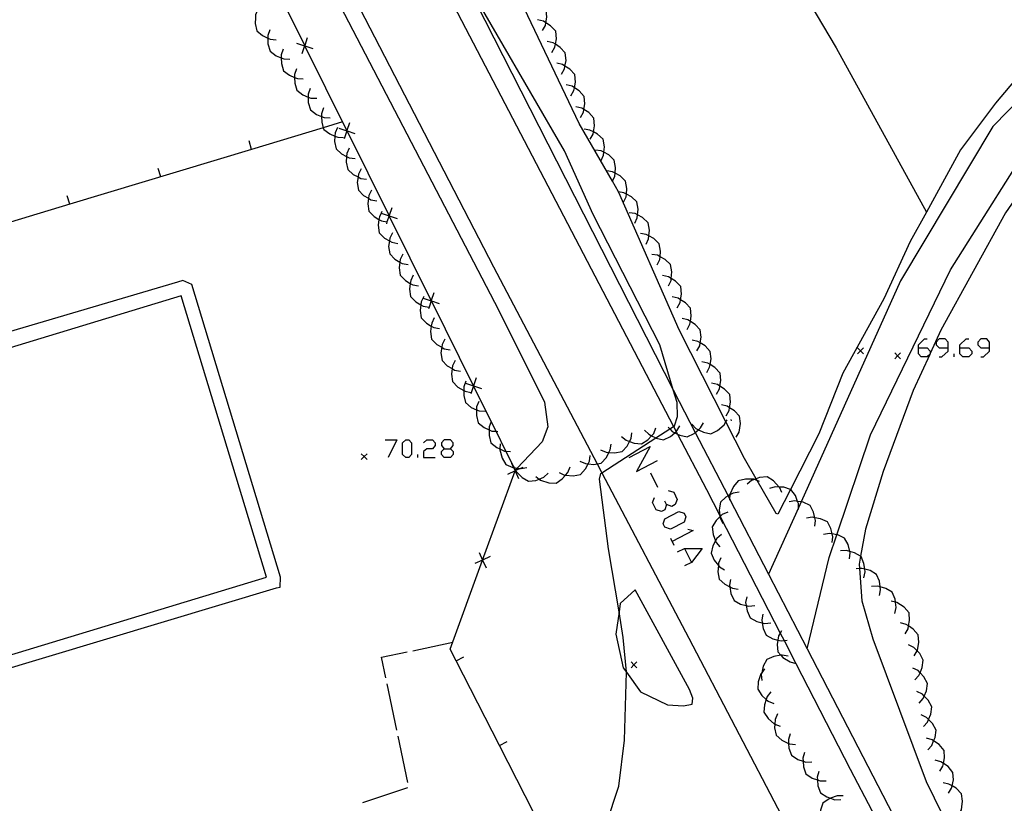
# Model space of a CAD drawing. Units: inches. Extents: x 670731 to 674451, y 4175227 to 4177614.
# Drawn here: x 672278 to 672361, y 4175737 to 4175803 of the extents above; entities that cross this region are included whole.
import ezdxf

# ---------------------------------------------------------------- set-up
doc = ezdxf.new("R2010")
doc.units = ezdxf.units.IN
doc.header["$MEASUREMENT"] = 0
doc.layers.add('Cartografia', color=7, linetype='Continuous')

# ---------------------------------------------------------------- blocks, each defined once
blk = doc.blocks.new('178')
at = {"layer": 'Cartografia', "color": 7, "linetype": 'Continuous'}
for points in [[(672314.11, 4175766.609), (672314.627, 4175766.609), (672314.866, 4175766.888), (672314.866, 4175767.127), (672314.627, 4175767.365), (672314.11, 4175767.365), (672313.871, 4175767.127), (672313.871, 4175766.888), (672314.11, 4175766.609)], [(672314.11, 4175765.893), (672313.871, 4175766.132), (672313.871, 4175766.371), (672314.11, 4175766.609)]]:
    blk.add_lwpolyline(points, dxfattribs=at)
blk = doc.blocks.new('186')
at = {"layer": 'Cartografia', "color": 7, "linetype": 'Continuous'}
for points in [[(672354.066, 4175775.126), (672354.066, 4175775.364), (672354.583, 4175775.882), (672354.822, 4175775.882)], [(672354.066, 4175775.126), (672354.822, 4175775.126), (672355.061, 4175774.847), (672355.061, 4175774.65), (672355.061, 4175774.608), (672355.026, 4175774.574), (672354.822, 4175774.369), (672354.304, 4175774.369), (672354.066, 4175774.608), (672354.066, 4175775.126)]]:
    blk.add_lwpolyline(points, dxfattribs=at)
blk = doc.blocks.new('187')
at = {"layer": 'Cartografia', "color": 7, "linetype": 'Continuous'}
for points in [[(672356.573, 4175775.125), (672356.573, 4175775.603), (672356.334, 4175775.882), (672355.817, 4175775.882), (672355.578, 4175775.603), (672355.578, 4175775.364), (672355.817, 4175775.125), (672356.573, 4175775.125)], [(672355.817, 4175774.369), (672356.055, 4175774.369), (672356.573, 4175774.847), (672356.573, 4175775.125)]]:
    blk.add_lwpolyline(points, dxfattribs=at)
blk = doc.blocks.new('188')
at = {"layer": 'Cartografia', "color": 7, "linetype": 'Continuous'}
for points in [[(672357.568, 4175775.125), (672357.568, 4175775.364), (672358.085, 4175775.882), (672358.324, 4175775.882)], [(672357.568, 4175775.125), (672358.324, 4175775.125), (672358.563, 4175774.847), (672358.563, 4175774.608), (672358.324, 4175774.369), (672357.807, 4175774.369), (672357.568, 4175774.608), (672357.568, 4175775.125)]]:
    blk.add_lwpolyline(points, dxfattribs=at)
blk = doc.blocks.new('189')
at = {"layer": 'Cartografia', "color": 7, "linetype": 'Continuous'}
for points in [[(672360.075, 4175775.125), (672360.075, 4175775.603), (672359.836, 4175775.882), (672359.319, 4175775.882), (672359.08, 4175775.603), (672359.08, 4175775.364), (672359.319, 4175775.125), (672360.075, 4175775.125)], [(672359.319, 4175774.369), (672359.558, 4175774.369), (672360.075, 4175774.847), (672360.075, 4175775.125)]]:
    blk.add_lwpolyline(points, dxfattribs=at)

msp = doc.modelspace()

# ---------------------------------------------------------------- linework, layer by layer
at = {"layer": 'Cartografia', "color": 7, "linetype": 'Continuous'}
for points in [[(672309.234, 4175861.012), (672312.004, 4175855.822), (672318.36, 4175846.791), (672326.644, 4175835.022), (672329.017, 4175830.673), (672331.184, 4175826.701), (672337.684, 4175816.351), (672340.551, 4175811.515), (672340.725, 4175811.221), (672341.174, 4175810.465), (672347.134, 4175800.411), (672354.743, 4175786.572), (672354.744, 4175786.571)], [(672288.624, 4175859.002), (672289.211, 4175857.746), (672291.216, 4175853.463), (672291.347, 4175853.183), (672291.596, 4175852.65), (672292.579, 4175850.549), (672292.615, 4175850.473), (672296.982, 4175841.138), (672299.495, 4175835.767), (672309.604, 4175814.162), (672333.437, 4175768.492), (672333.656, 4175768.073), (672333.77, 4175767.853), (672336.214, 4175763.172), (672337.342, 4175760.977), (672337.379, 4175760.904), (672342.429, 4175751.08), (672342.754, 4175750.447), (672343.742, 4175748.524), (672348.323, 4175739.612), (672353.788, 4175729.16), (672358.143, 4175720.832)], [(672291.009, 4175857.03), (672292.741, 4175853.49), (672292.859, 4175853.25), (672293.034, 4175852.892), (672293.583, 4175851.752), (672293.738, 4175851.43), (672298.242, 4175842.081), (672298.361, 4175841.834), (672300.639, 4175837.106), (672302.689, 4175832.85), (672310.844, 4175815.922), (672311.331, 4175814.965), (672313.013, 4175811.661), (672333.418, 4175771.585), (672333.924, 4175770.592), (672335.271, 4175767.985), (672338.034, 4175762.637), (672338.154, 4175762.405), (672341.446, 4175756.036), (672344.693, 4175749.752), (672355.335, 4175729.16), (672355.725, 4175728.404), (672355.777, 4175728.305), (672359.623, 4175720.862)], [(672280.434, 4175855.132), (672288.244, 4175840.022), (672288.919, 4175838.716), (672289.472, 4175837.647), (672318.274, 4175781.942), (672326.991, 4175765.349), (672327.391, 4175764.588), (672334.713, 4175750.652), (672342.533, 4175735.712), (672342.764, 4175735.267), (672350.343, 4175720.672)], [(672279.334, 4175853.642), (672286.89, 4175839.339), (672288.844, 4175835.642), (672318.684, 4175778.322), (672322.574, 4175770.532), (672322.854, 4175768.472), (672322.354, 4175767.202), (672320.269, 4175764.987), (672320.108, 4175764.816), (672320.104, 4175764.812)], [(672314.613, 4175749.722), (672317.342, 4175757.22), (672317.345, 4175757.23), (672320.079, 4175764.745), (672320.08, 4175764.747), (672320.104, 4175764.812), (672319.998, 4175765.026), (672319.309, 4175766.415), (672318.478, 4175768.09), (672318.076, 4175768.902), (672316.584, 4175771.912), (672316.574, 4175771.932), (672313.03, 4175779.08), (672313.016, 4175779.108), (672309.474, 4175786.252), (672309.464, 4175786.273), (672305.925, 4175793.411), (672305.914, 4175793.433), (672302.371, 4175800.579), (672302.356, 4175800.609), (672298.816, 4175807.751)], [(672363.434, 4175799.161), (672360.564, 4175795.761), (672357.624, 4175791.811), (672354.743, 4175786.572), (672353.374, 4175784.081), (672351.154, 4175779.251), (672347.704, 4175773.001), (672345.684, 4175767.872), (672343.299, 4175763.192), (672342.234, 4175761.102), (672342.094, 4175761.172), (672340.497, 4175763.935), (672340.409, 4175764.087), (672339.424, 4175765.792), (672337.851, 4175768.892), (672333.914, 4175776.652), (672328.824, 4175788.212), (672328.792, 4175788.266), (672328.279, 4175789.162), (672325.494, 4175794.022), (672318.844, 4175807.972)], [(672326.664, 4175731.627), (672328.833, 4175738.162), (672329.313, 4175742.042), (672329.463, 4175747.788), (672329.463, 4175747.812), (672329.193, 4175750.712), (672328.84, 4175752.861), (672327.964, 4175758.182), (672327.184, 4175764.052), (672327.304, 4175764.532), (672327.391, 4175764.588), (672331.947, 4175767.53), (672333.122, 4175768.289), (672333.437, 4175768.492), (672333.514, 4175768.542), (672333.774, 4175769.322), (672333.734, 4175770.522), (672333.418, 4175771.585), (672332.294, 4175775.372), (672326.664, 4175786.352), (672324.254, 4175791.732), (672315.744, 4175806.432)], [(672322.384, 4175801.862), (672322.634, 4175802.302), (672322.676, 4175802.533), (672322.764, 4175803.012), (672322.704, 4175803.642), (672322.274, 4175804.112), (672321.876, 4175804.363), (672321.674, 4175804.492), (672321.184, 4175804.612)], [(672298.404, 4175803.652), (672298.214, 4175803.192), (672298.204, 4175802.947), (672298.184, 4175802.472), (672298.324, 4175801.852), (672298.804, 4175801.442), (672299.247, 4175801.23), (672299.454, 4175801.132), (672299.954, 4175801.082)], [(672323.184, 4175800.032), (672323.434, 4175800.472), (672323.477, 4175800.709), (672323.564, 4175801.182), (672323.504, 4175801.812), (672323.074, 4175802.282), (672322.676, 4175802.533), (672322.474, 4175802.662), (672321.984, 4175802.782)], [(672299.404, 4175801.942), (672299.244, 4175801.462), (672299.247, 4175801.23), (672299.254, 4175800.742), (672299.434, 4175800.132), (672299.934, 4175799.752), (672300.377, 4175799.573), (672300.604, 4175799.482), (672301.104, 4175799.462)], [(672302.574, 4175801.262), (672302.356, 4175800.609), (672302.349, 4175800.587), (672302.124, 4175799.912)], [(672323.994, 4175798.202), (672324.244, 4175798.642), (672324.286, 4175798.873), (672324.374, 4175799.352), (672324.314, 4175799.982), (672323.884, 4175800.452), (672323.477, 4175800.709), (672323.284, 4175800.832), (672322.794, 4175800.952)], [(672300.534, 4175800.292), (672300.374, 4175799.812), (672300.377, 4175799.573), (672300.384, 4175799.092), (672300.564, 4175798.482), (672301.064, 4175798.102), (672301.507, 4175797.923), (672301.734, 4175797.832), (672302.234, 4175797.812)], [(672301.674, 4175800.812), (672302.349, 4175800.587), (672302.371, 4175800.579), (672303.024, 4175800.362)], [(672366.888, 4175800.477), (672360.344, 4175793.781), (672352.574, 4175780.761), (672344.189, 4175762.133), (672343.971, 4175761.647), (672341.446, 4175756.036), (672341.443, 4175756.032)], [(672301.664, 4175798.642), (672301.504, 4175798.162), (672301.507, 4175797.923), (672301.514, 4175797.442), (672301.694, 4175796.832), (672302.194, 4175796.452), (672302.647, 4175796.269), (672302.864, 4175796.182), (672303.364, 4175796.162)], [(672324.794, 4175796.372), (672325.044, 4175796.812), (672325.086, 4175797.043), (672325.174, 4175797.522), (672325.114, 4175798.152), (672324.684, 4175798.622), (672324.286, 4175798.873), (672324.084, 4175799.002), (672323.594, 4175799.122)], [(672302.804, 4175796.992), (672302.644, 4175796.512), (672302.647, 4175796.269), (672302.654, 4175795.792), (672302.834, 4175795.182), (672303.334, 4175794.802), (672303.777, 4175794.623), (672304.004, 4175794.532), (672304.504, 4175794.512)], [(672325.594, 4175794.542), (672325.844, 4175794.982), (672325.886, 4175795.21), (672325.974, 4175795.692), (672325.914, 4175796.322), (672325.484, 4175796.792), (672325.086, 4175797.043), (672324.884, 4175797.172), (672324.394, 4175797.292)], [(672303.934, 4175795.342), (672303.774, 4175794.862), (672303.777, 4175794.623), (672303.784, 4175794.142), (672303.92, 4175793.681), (672303.964, 4175793.532), (672304.464, 4175793.152), (672304.905, 4175792.974), (672305.134, 4175792.882), (672305.634, 4175792.862)], [(672326.404, 4175792.702), (672326.654, 4175793.142), (672326.687, 4175793.326), (672326.784, 4175793.852), (672326.724, 4175794.482), (672326.294, 4175794.952), (672325.886, 4175795.21), (672325.694, 4175795.332), (672325.204, 4175795.452)], [(672371.154, 4175794.121), (672371.147, 4175794.124), (672370.836, 4175794.244), (672370.194, 4175794.491), (672369.324, 4175794.501), (672366.384, 4175792.671), (672364.314, 4175790.691), (672361.424, 4175786.511), (672355.954, 4175776.621), (672355.061, 4175774.65), (672355.026, 4175774.574), (672353.644, 4175771.521), (672351.104, 4175764.701), (672349.604, 4175759.842), (672349.195, 4175757.56), (672349.073, 4175756.882), (672349.102, 4175756.519), (672349.313, 4175753.802), (672350.243, 4175750.592), (672354.733, 4175738.571), (672363.343, 4175720.941)], [(672305.544, 4175794.172), (672303.92, 4175793.681), (672297.882, 4175791.856), (672282.563, 4175787.225), (672267.252, 4175782.596), (672251.933, 4175777.965), (672237.004, 4175773.452)], [(672305.124, 4175793.702), (672304.924, 4175793.242), (672304.905, 4175792.974), (672304.874, 4175792.522), (672304.994, 4175791.902), (672305.464, 4175791.482), (672305.887, 4175791.263), (672306.104, 4175791.152), (672306.594, 4175791.092)], [(672305.234, 4175793.642), (672305.909, 4175793.417), (672305.925, 4175793.411), (672306.584, 4175793.192)], [(672306.134, 4175794.092), (672305.914, 4175793.433), (672305.909, 4175793.417), (672305.684, 4175792.742)], [(672327.324, 4175790.912), (672327.534, 4175791.362), (672327.558, 4175791.608), (672327.604, 4175792.082), (672327.494, 4175792.702), (672327.034, 4175793.142), (672326.687, 4175793.326), (672326.394, 4175793.482), (672325.904, 4175793.552)], [(672344.693, 4175749.752), (672346.564, 4175757.452), (672347.208, 4175759.364), (672350.044, 4175767.781), (672356.774, 4175781.711), (672364.624, 4175794.131)], [(672297.884, 4175791.852), (672297.882, 4175791.856), (672297.664, 4175792.562)], [(672306.104, 4175791.962), (672305.904, 4175791.502), (672305.887, 4175791.263), (672305.854, 4175790.782), (672305.974, 4175790.162), (672306.444, 4175789.742), (672306.851, 4175789.532), (672307.084, 4175789.412), (672307.574, 4175789.352)], [(672328.274, 4175789.152), (672328.279, 4175789.162), (672328.484, 4175789.602), (672328.508, 4175789.848), (672328.554, 4175790.322), (672328.444, 4175790.942), (672327.984, 4175791.382), (672327.558, 4175791.608), (672327.344, 4175791.722), (672326.854, 4175791.792)], [(672290.224, 4175789.542), (672290.004, 4175790.252)], [(672307.104, 4175790.212), (672306.884, 4175789.762), (672306.851, 4175789.532), (672306.784, 4175789.052), (672306.874, 4175788.422), (672307.314, 4175787.972), (672307.73, 4175787.73), (672307.934, 4175787.612), (672308.434, 4175787.522)], [(672329.224, 4175787.392), (672329.434, 4175787.842), (672329.458, 4175788.088), (672329.504, 4175788.562), (672329.394, 4175789.182), (672328.934, 4175789.622), (672328.508, 4175789.848), (672328.294, 4175789.962), (672327.804, 4175790.032)], [(672282.564, 4175787.222), (672282.563, 4175787.225), (672282.344, 4175787.932)], [(672307.984, 4175788.422), (672307.764, 4175787.972), (672307.73, 4175787.73), (672307.664, 4175787.262), (672307.754, 4175786.632), (672308.194, 4175786.182), (672308.611, 4175785.939), (672308.814, 4175785.822), (672309.285, 4175785.737), (672309.314, 4175785.732)], [(672330.174, 4175785.632), (672330.384, 4175786.082), (672330.408, 4175786.328), (672330.454, 4175786.802), (672330.344, 4175787.422), (672329.884, 4175787.862), (672329.458, 4175788.088), (672329.244, 4175788.202), (672328.792, 4175788.266), (672328.754, 4175788.272)], [(672309.684, 4175786.932), (672309.464, 4175786.273), (672309.459, 4175786.257), (672309.285, 4175785.737), (672309.234, 4175785.582)], [(672308.864, 4175786.622), (672308.794, 4175786.478), (672308.644, 4175786.172), (672308.611, 4175785.939), (672308.544, 4175785.462), (672308.634, 4175784.832), (672309.074, 4175784.382), (672309.49, 4175784.14), (672309.694, 4175784.022), (672310.194, 4175783.932)], [(672308.784, 4175786.482), (672308.794, 4175786.478), (672309.459, 4175786.257), (672309.474, 4175786.252), (672310.134, 4175786.032)], [(672331.124, 4175783.872), (672331.334, 4175784.322), (672331.357, 4175784.563), (672331.404, 4175785.042), (672331.294, 4175785.662), (672330.834, 4175786.102), (672330.408, 4175786.328), (672330.194, 4175786.442), (672329.704, 4175786.512)], [(672309.744, 4175784.832), (672309.524, 4175784.382), (672309.49, 4175784.14), (672309.424, 4175783.672), (672309.514, 4175783.042), (672309.954, 4175782.592), (672310.371, 4175782.349), (672310.574, 4175782.232), (672311.074, 4175782.142)], [(672332.064, 4175782.112), (672332.274, 4175782.562), (672332.298, 4175782.808), (672332.344, 4175783.282), (672332.234, 4175783.902), (672331.774, 4175784.342), (672331.357, 4175784.563), (672331.134, 4175784.682), (672330.644, 4175784.752)], [(672310.624, 4175783.032), (672310.404, 4175782.582), (672310.371, 4175782.349), (672310.304, 4175781.872), (672310.394, 4175781.242), (672310.834, 4175780.792), (672311.25, 4175780.55), (672311.454, 4175780.432), (672311.954, 4175780.342)], [(672333.014, 4175780.352), (672333.224, 4175780.802), (672333.24, 4175780.974), (672333.294, 4175781.522), (672333.184, 4175782.142), (672332.724, 4175782.582), (672332.298, 4175782.808), (672332.084, 4175782.922), (672331.594, 4175782.992)], [(672311.504, 4175781.242), (672311.284, 4175780.792), (672311.25, 4175780.55), (672311.184, 4175780.082), (672311.274, 4175779.452), (672311.714, 4175779.002), (672312.14, 4175778.754), (672312.334, 4175778.642), (672312.83, 4175778.552), (672312.834, 4175778.552)], [(672333.754, 4175778.502), (672333.994, 4175778.942), (672334.032, 4175779.171), (672334.114, 4175779.652), (672334.044, 4175780.282), (672333.614, 4175780.742), (672333.24, 4175780.974), (672333.004, 4175781.122), (672332.514, 4175781.232)], [(672237.574, 4175746.242), (672238.464, 4175746.462), (672240.843, 4175737.732), (672241.173, 4175737.342), (672241.903, 4175737.432), (672299.984, 4175754.902), (672300.294, 4175754.962), (672300.324, 4175755.782), (672292.834, 4175780.462), (672292.084, 4175780.812), (672291.624, 4175780.672), (672268.494, 4175773.842), (672267.394, 4175777.562), (672255.694, 4175774.102), (672256.894, 4175770.042), (672237.194, 4175764.232)], [(672237.564, 4175746.402), (672239.274, 4175746.912), (672241.853, 4175738.392), (672299.144, 4175755.792), (672291.944, 4175779.502), (672237.224, 4175762.872)], [(672312.394, 4175779.442), (672312.174, 4175778.992), (672312.14, 4175778.754), (672312.074, 4175778.282), (672312.164, 4175777.652), (672312.604, 4175777.202), (672313.02, 4175776.96), (672313.224, 4175776.842), (672313.724, 4175776.752)], [(672312.334, 4175779.312), (672313.009, 4175779.087), (672313.03, 4175779.08), (672313.684, 4175778.862)], [(672313.234, 4175779.762), (672313.016, 4175779.108), (672313.009, 4175779.087), (672312.83, 4175778.552), (672312.784, 4175778.412)], [(672334.574, 4175776.682), (672334.814, 4175777.122), (672334.853, 4175777.357), (672334.934, 4175777.832), (672334.864, 4175778.462), (672334.434, 4175778.922), (672334.032, 4175779.171), (672333.824, 4175779.302), (672333.334, 4175779.412)], [(672313.274, 4175777.652), (672313.054, 4175777.202), (672313.02, 4175776.96), (672312.954, 4175776.492), (672313.044, 4175775.862), (672313.484, 4175775.412), (672313.901, 4175775.169), (672314.104, 4175775.052), (672314.604, 4175774.962)], [(672335.404, 4175774.862), (672335.644, 4175775.302), (672335.683, 4175775.537), (672335.764, 4175776.012), (672335.694, 4175776.642), (672335.264, 4175777.102), (672334.853, 4175777.357), (672334.654, 4175777.482), (672334.164, 4175777.592)], [(672314.154, 4175775.852), (672313.934, 4175775.402), (672313.901, 4175775.169), (672313.834, 4175774.692), (672313.924, 4175774.062), (672314.364, 4175773.612), (672314.78, 4175773.37), (672314.984, 4175773.252), (672315.484, 4175773.162)], [(672336.234, 4175773.042), (672336.474, 4175773.482), (672336.513, 4175773.717), (672336.594, 4175774.192), (672336.524, 4175774.822), (672336.094, 4175775.282), (672335.683, 4175775.537), (672335.484, 4175775.662), (672334.994, 4175775.772)], [(672349.434, 4175775.121), (672349.184, 4175774.871), (672348.934, 4175774.621)], [(672348.934, 4175775.121), (672349.184, 4175774.871), (672349.434, 4175774.621)], [(672352.574, 4175774.691), (672352.324, 4175774.441), (672352.074, 4175774.191)], [(672352.074, 4175774.691), (672352.324, 4175774.441), (672352.574, 4175774.191)], [(672357.09, 4175774.369), (672357.09, 4175774.608)], [(672315.034, 4175774.062), (672314.814, 4175773.612), (672314.78, 4175773.37), (672314.714, 4175772.902), (672314.804, 4175772.272), (672315.244, 4175771.822), (672315.759, 4175771.522), (672315.864, 4175771.462), (672316.364, 4175771.372)], [(672337.064, 4175771.222), (672337.304, 4175771.662), (672337.342, 4175771.891), (672337.424, 4175772.372), (672337.354, 4175773.002), (672336.924, 4175773.462), (672336.513, 4175773.717), (672336.314, 4175773.842), (672335.824, 4175773.952)], [(672315.944, 4175772.302), (672315.764, 4175771.832), (672315.759, 4175771.522), (672315.754, 4175771.112), (672315.904, 4175770.502), (672316.394, 4175770.102), (672316.83, 4175769.903), (672317.054, 4175769.802), (672317.554, 4175769.772)], [(672315.894, 4175772.142), (672316.569, 4175771.917), (672316.584, 4175771.912), (672317.244, 4175771.692)], [(672316.794, 4175772.592), (672316.574, 4175771.932), (672316.569, 4175771.917), (672316.344, 4175771.242)], [(672337.884, 4175769.402), (672338.124, 4175769.842), (672338.163, 4175770.077), (672338.244, 4175770.552), (672338.174, 4175771.182), (672337.744, 4175771.642), (672337.342, 4175771.891), (672337.134, 4175772.022), (672336.644, 4175772.132)], [(672317.014, 4175770.612), (672316.834, 4175770.142), (672316.83, 4175769.903), (672316.824, 4175769.422), (672316.974, 4175768.812), (672317.464, 4175768.412), (672317.9, 4175768.213), (672318.124, 4175768.112), (672318.478, 4175768.09), (672318.624, 4175768.082)], [(672338.714, 4175767.582), (672338.954, 4175768.022), (672339.074, 4175768.732), (672339.004, 4175769.362), (672338.574, 4175769.822), (672338.163, 4175770.077), (672337.964, 4175770.202), (672337.474, 4175770.312)], [(672318.084, 4175768.922), (672318.076, 4175768.902), (672317.904, 4175768.452), (672317.9, 4175768.213), (672317.894, 4175767.732), (672318.044, 4175767.122), (672318.534, 4175766.722), (672318.799, 4175766.601), (672319.194, 4175766.422), (672319.309, 4175766.415), (672319.694, 4175766.392)], [(672330.994, 4175768.192), (672331.344, 4175767.832), (672331.58, 4175767.713), (672331.947, 4175767.53), (672331.984, 4175767.512), (672332.604, 4175767.382), (672333.174, 4175767.652), (672333.538, 4175767.969), (672333.656, 4175768.073), (672333.724, 4175768.132), (672333.974, 4175768.562)], [(672332.984, 4175768.432), (672333.122, 4175768.289), (672333.334, 4175768.072), (672333.538, 4175767.969), (672333.77, 4175767.853), (672333.974, 4175767.752), (672334.594, 4175767.622), (672335.164, 4175767.892), (672335.271, 4175767.985), (672335.531, 4175768.213), (672335.714, 4175768.372), (672335.964, 4175768.802)], [(672334.964, 4175768.682), (672335.314, 4175768.322), (672335.531, 4175768.213), (672335.954, 4175768.002), (672336.574, 4175767.872), (672337.144, 4175768.142), (672337.694, 4175768.622), (672337.851, 4175768.892), (672337.944, 4175769.052)], [(672338.264, 4175769.072), (672338.304, 4175768.982)], [(672327.294, 4175766.532), (672327.754, 4175766.322), (672327.99, 4175766.302), (672328.474, 4175766.262), (672329.094, 4175766.372), (672329.524, 4175766.842), (672329.723, 4175767.229), (672329.854, 4175767.482), (672329.924, 4175767.972)], [(672329.044, 4175767.652), (672329.434, 4175767.332), (672329.723, 4175767.229), (672330.114, 4175767.092), (672330.744, 4175767.042), (672331.274, 4175767.382), (672331.58, 4175767.713), (672331.764, 4175767.912), (672331.954, 4175768.372)], [(672309.135, 4175767.366), (672310.13, 4175767.366), (672309.374, 4175765.893)], [(672310.886, 4175765.893), (672310.608, 4175766.132), (672310.608, 4175767.127), (672310.886, 4175767.366), (672311.125, 4175767.366), (672311.364, 4175767.127), (672311.364, 4175766.132), (672311.125, 4175765.893), (672310.886, 4175765.893)], [(672312.359, 4175767.127), (672312.637, 4175767.366), (672313.115, 4175767.366), (672313.354, 4175767.127), (672313.354, 4175766.888), (672313.115, 4175766.609), (672312.637, 4175766.609), (672312.359, 4175766.371), (672312.359, 4175765.893), (672313.354, 4175765.893)], [(672318.834, 4175767.032), (672318.799, 4175766.601), (672318.794, 4175766.532), (672318.984, 4175765.832), (672319.304, 4175765.292), (672319.884, 4175765.042), (672319.948, 4175765.033), (672319.998, 4175765.026), (672320.006, 4175765.025), (672320.269, 4175764.987), (672320.526, 4175764.951), (672320.594, 4175764.942), (672321.084, 4175765.042)], [(672325.544, 4175765.572), (672326.004, 4175765.362), (672326.231, 4175765.343), (672326.724, 4175765.302), (672326.991, 4175765.349), (672327.344, 4175765.412), (672327.774, 4175765.882), (672327.99, 4175766.302), (672328.104, 4175766.522), (672328.174, 4175767.012)], [(672307.604, 4175766.202), (672307.354, 4175765.952), (672307.104, 4175765.702)], [(672307.104, 4175766.202), (672307.354, 4175765.952), (672307.604, 4175765.702)], [(672311.881, 4175765.893), (672311.881, 4175766.132)], [(672314.627, 4175766.609), (672314.866, 4175766.371), (672314.866, 4175766.132), (672314.627, 4175765.893), (672314.11, 4175765.893)], [(672323.784, 4175764.612), (672324.244, 4175764.402), (672324.344, 4175764.393), (672324.964, 4175764.342), (672325.584, 4175764.452), (672326.014, 4175764.922), (672326.231, 4175765.343), (672326.344, 4175765.562), (672326.414, 4175766.052)], [(672329.71, 4175765.893), (672331.461, 4175766.808), (672330.307, 4175764.699), (672332.098, 4175765.614)], [(672319.784, 4175765.392), (672319.948, 4175765.033), (672320.079, 4175764.747), (672320.079, 4175764.745), (672320.374, 4175764.102)], [(672320.724, 4175765.042), (672320.526, 4175764.951), (672320.13, 4175764.77), (672320.08, 4175764.747), (672320.079, 4175764.747), (672319.434, 4175764.452)], [(672319.944, 4175765.152), (672320.006, 4175765.025), (672320.108, 4175764.816), (672320.13, 4175764.77), (672320.164, 4175764.702), (672320.674, 4175764.192), (672321.224, 4175763.872), (672321.844, 4175763.952), (672322.112, 4175764.06), (672322.514, 4175764.222), (672322.884, 4175764.562)], [(672321.834, 4175764.282), (672322.112, 4175764.06), (672322.224, 4175763.972), (672322.914, 4175763.752), (672323.544, 4175763.712), (672324.064, 4175764.072), (672324.344, 4175764.393), (672324.534, 4175764.612), (672324.724, 4175765.082)], [(672331.501, 4175764.58), (672332.098, 4175763.386)], [(672340.684, 4175763.862), (672340.497, 4175763.935), (672340.254, 4175764.03), (672340.224, 4175764.042), (672339.504, 4175764.062), (672338.884, 4175763.912), (672338.484, 4175763.432), (672338.184, 4175762.772), (672338.179, 4175762.718), (672338.154, 4175762.405), (672338.144, 4175762.272)], [(672342.554, 4175762.922), (672342.354, 4175763.382), (672342.348, 4175763.388), (672341.864, 4175763.912), (672341.324, 4175764.242), (672340.694, 4175764.192), (672340.409, 4175764.087), (672340.254, 4175764.03), (672340.014, 4175763.942), (672339.634, 4175763.622)], [(672332.973, 4175763.107), (672333.451, 4175762.948), (672333.73, 4175762.351), (672333.57, 4175761.913), (672333.292, 4175761.754), (672332.854, 4175761.913), (672332.695, 4175762.192)], [(672338.974, 4175762.962), (672338.474, 4175762.882), (672338.179, 4175762.718), (672338.034, 4175762.637), (672337.844, 4175762.532), (672337.394, 4175762.102), (672337.294, 4175761.472), (672337.342, 4175760.977), (672337.351, 4175760.877), (672337.364, 4175760.752), (672337.584, 4175760.302)], [(672343.974, 4175761.502), (672343.971, 4175761.647), (672343.964, 4175762.002), (672343.893, 4175762.183), (672343.704, 4175762.672), (672343.334, 4175763.182), (672343.299, 4175763.192), (672342.734, 4175763.372), (672342.348, 4175763.388), (672342.014, 4175763.402), (672341.534, 4175763.252)], [(672332.854, 4175761.913), (672332.695, 4175761.475), (672332.416, 4175761.316), (672331.978, 4175761.475), (672331.66, 4175762.072), (672331.819, 4175762.51)], [(672345.354, 4175760.082), (672345.404, 4175760.582), (672345.353, 4175760.803), (672345.244, 4175761.282), (672344.944, 4175761.842), (672344.374, 4175762.102), (672344.189, 4175762.133), (672343.893, 4175762.183), (672343.664, 4175762.222), (672343.174, 4175762.142)], [(672332.575, 4175760.282), (672332.695, 4175760.719), (672333.889, 4175761.316), (672334.326, 4175761.197), (672334.486, 4175760.878), (672334.326, 4175760.441), (672333.172, 4175759.844), (672332.695, 4175760.003), (672332.575, 4175760.282)], [(672338.004, 4175761.262), (672337.544, 4175761.062), (672337.379, 4175760.904), (672337.351, 4175760.877), (672337.024, 4175760.562), (672336.694, 4175760.022), (672336.764, 4175759.392), (672336.977, 4175758.842), (672337.023, 4175758.722), (672337.343, 4175758.342)], [(672346.814, 4175758.702), (672346.864, 4175759.202), (672346.811, 4175759.431), (672346.703, 4175759.902), (672346.403, 4175760.462), (672345.834, 4175760.722), (672345.353, 4175760.803), (672345.124, 4175760.842), (672344.634, 4175760.762)], [(672334.645, 4175759.844), (672335.083, 4175759.724), (672333.332, 4175758.809)], [(672348.263, 4175757.331), (672348.313, 4175757.832), (672348.283, 4175757.965), (672348.153, 4175758.532), (672347.854, 4175759.092), (672347.284, 4175759.352), (672347.208, 4175759.364), (672346.811, 4175759.431), (672346.573, 4175759.472), (672346.083, 4175759.392)], [(672333.172, 4175759.088), (672333.451, 4175758.491)], [(672337.464, 4175759.392), (672337.094, 4175759.052), (672336.977, 4175758.842), (672336.744, 4175758.422), (672336.604, 4175757.802), (672336.853, 4175757.222), (672337.217, 4175756.769), (672337.303, 4175756.662), (672337.733, 4175756.402)], [(672317.044, 4175757.872), (672317.339, 4175757.227), (672317.342, 4175757.22), (672317.634, 4175756.582)], [(672333.769, 4175757.934), (672334.366, 4175758.212), (672335.839, 4175758.212), (672334.963, 4175757.018), (672334.366, 4175756.74)], [(672334.366, 4175758.212), (672334.963, 4175757.018)], [(672349.473, 4175755.742), (672349.573, 4175756.232), (672349.544, 4175756.468), (672349.483, 4175756.952), (672349.243, 4175757.531), (672349.195, 4175757.56), (672348.693, 4175757.851), (672348.283, 4175757.965), (672348.003, 4175758.042), (672347.504, 4175758.012)], [(672317.984, 4175757.522), (672317.345, 4175757.23), (672317.339, 4175757.227), (672316.694, 4175756.932)], [(672337.434, 4175757.412), (672337.233, 4175756.962), (672337.217, 4175756.769), (672337.173, 4175756.242), (672337.293, 4175755.622), (672337.753, 4175755.192), (672338.177, 4175754.973), (672338.394, 4175754.862), (672338.893, 4175754.792)], [(672350.783, 4175754.232), (672350.883, 4175754.722), (672350.853, 4175754.968), (672350.793, 4175755.441), (672350.553, 4175756.021), (672350.003, 4175756.342), (672349.544, 4175756.468), (672349.313, 4175756.532), (672349.102, 4175756.519), (672348.813, 4175756.502)], [(672338.243, 4175755.602), (672338.153, 4175755.112), (672338.177, 4175754.973), (672338.273, 4175754.402), (672338.533, 4175753.822), (672339.083, 4175753.522), (672339.555, 4175753.407), (672339.783, 4175753.352), (672340.283, 4175753.402)], [(672328.84, 4175752.861), (672328.563, 4175750.972), (672329.203, 4175748.152), (672329.463, 4175747.788), (672330.643, 4175746.132), (672332.933, 4175745.042), (672334.283, 4175744.932), (672334.993, 4175745.092), (672335.063, 4175745.582), (672334.783, 4175746.332), (672330.203, 4175754.732), (672328.943, 4175753.572), (672328.84, 4175752.861)], [(672352.093, 4175752.731), (672352.193, 4175753.221), (672352.136, 4175753.683), (672352.103, 4175753.941), (672351.863, 4175754.521), (672351.313, 4175754.841), (672350.853, 4175754.968), (672350.623, 4175755.032), (672350.123, 4175755.002)], [(672339.603, 4175754.142), (672339.513, 4175753.652), (672339.555, 4175753.407), (672339.633, 4175752.942), (672339.893, 4175752.362), (672340.443, 4175752.062), (672340.913, 4175751.948), (672341.143, 4175751.892), (672341.643, 4175751.942)], [(672352.943, 4175751.011), (672353.203, 4175751.441), (672353.246, 4175751.676), (672353.333, 4175752.151), (672353.283, 4175752.781), (672352.863, 4175753.251), (672352.263, 4175753.651), (672352.136, 4175753.683), (672351.783, 4175753.772)], [(672340.963, 4175752.672), (672340.873, 4175752.182), (672340.913, 4175751.948), (672340.993, 4175751.472), (672341.253, 4175750.892), (672341.803, 4175750.592), (672342.231, 4175750.488), (672342.503, 4175750.422), (672342.754, 4175750.447), (672343.003, 4175750.472)], [(672353.723, 4175749.171), (672353.968, 4175749.576), (672353.983, 4175749.602), (672354.113, 4175750.311), (672354.063, 4175750.941), (672353.643, 4175751.411), (672353.246, 4175751.676), (672353.043, 4175751.811), (672352.563, 4175751.931)], [(672342.533, 4175751.272), (672342.429, 4175751.08), (672342.293, 4175750.832), (672342.231, 4175750.488), (672342.163, 4175750.122), (672342.223, 4175749.492), (672342.487, 4175749.204), (672342.653, 4175749.022), (672343.263, 4175748.642), (672343.742, 4175748.524), (672343.753, 4175748.522)], [(672311.473, 4175749.592), (672314.823, 4175750.302)], [(672309.193, 4175747.292), (672308.823, 4175749.042), (672310.983, 4175749.492)], [(672329.683, 4175720.242), (672326.041, 4175727.366), (672325.197, 4175729.017), (672323.754, 4175731.842), (672322.402, 4175734.486), (672318.762, 4175741.606), (672315.118, 4175748.734), (672314.613, 4175749.722)], [(672353.773, 4175747.141), (672354.113, 4175747.511), (672354.21, 4175747.739), (672354.393, 4175748.171), (672354.483, 4175748.801), (672354.183, 4175749.351), (672353.968, 4175749.576), (672353.683, 4175749.871), (672353.233, 4175750.092)], [(672315.113, 4175748.732), (672315.118, 4175748.734), (672315.773, 4175749.072)], [(672330.353, 4175748.652), (672330.103, 4175748.402), (672329.853, 4175748.152)], [(672329.853, 4175748.652), (672330.103, 4175748.402), (672330.353, 4175748.152)], [(672343.083, 4175749.132), (672342.593, 4175749.222), (672342.487, 4175749.204), (672341.883, 4175749.102), (672341.303, 4175748.842), (672341.003, 4175748.292), (672340.868, 4175747.735), (672340.833, 4175747.592), (672340.883, 4175747.092)], [(672341.113, 4175748.052), (672340.868, 4175747.735), (672340.803, 4175747.652), (672340.573, 4175746.972), (672340.533, 4175746.342), (672340.883, 4175745.812), (672341.245, 4175745.49), (672341.423, 4175745.332), (672341.893, 4175745.152)], [(672354.133, 4175745.182), (672354.473, 4175745.552), (672354.567, 4175745.772), (672354.753, 4175746.211), (672354.843, 4175746.841), (672354.543, 4175747.391), (672354.21, 4175747.739), (672354.043, 4175747.911), (672353.593, 4175748.131)], [(672310.123, 4175742.882), (672309.293, 4175746.802)], [(672341.633, 4175746.122), (672341.323, 4175745.722), (672341.245, 4175745.49), (672341.093, 4175745.042), (672341.053, 4175744.412), (672341.403, 4175743.882), (672341.943, 4175743.402), (672341.975, 4175743.39), (672342.413, 4175743.222)], [(672354.493, 4175743.211), (672354.833, 4175743.581), (672354.927, 4175743.802), (672355.113, 4175744.242), (672355.203, 4175744.871), (672354.903, 4175745.421), (672354.567, 4175745.772), (672354.403, 4175745.942), (672353.953, 4175746.162)], [(672342.193, 4175744.262), (672342.003, 4175743.802), (672341.975, 4175743.39), (672341.953, 4175743.082), (672342.083, 4175742.462), (672342.563, 4175742.042), (672343.137, 4175741.768), (672343.213, 4175741.732), (672343.703, 4175741.672)], [(672354.853, 4175741.241), (672355.193, 4175741.611), (672355.358, 4175741.999), (672355.473, 4175742.271), (672355.563, 4175742.901), (672355.263, 4175743.452), (672354.927, 4175743.802), (672354.763, 4175743.971), (672354.313, 4175744.192)], [(672311.053, 4175738.482), (672310.223, 4175742.392)], [(672343.253, 4175742.592), (672343.113, 4175742.102), (672343.137, 4175741.768), (672343.163, 4175741.382), (672343.373, 4175740.792), (672343.903, 4175740.432), (672344.35, 4175740.28), (672344.583, 4175740.202), (672345.083, 4175740.212)], [(672355.873, 4175739.431), (672356.133, 4175739.861), (672356.181, 4175740.083), (672356.283, 4175740.561), (672356.243, 4175741.191), (672355.833, 4175741.681), (672355.358, 4175741.999), (672355.233, 4175742.081), (672354.753, 4175742.211)], [(672318.753, 4175741.602), (672318.762, 4175741.606), (672319.413, 4175741.942)], [(672344.473, 4175741.012), (672344.333, 4175740.522), (672344.35, 4175740.28), (672344.383, 4175739.802), (672344.593, 4175739.212), (672345.123, 4175738.852), (672345.569, 4175738.701), (672345.803, 4175738.622), (672346.303, 4175738.632)], [(672356.613, 4175737.572), (672356.873, 4175738.001), (672356.915, 4175738.194), (672357.023, 4175738.701), (672356.983, 4175739.331), (672356.573, 4175739.821), (672356.181, 4175740.083), (672355.973, 4175740.221), (672355.493, 4175740.351)], [(672345.693, 4175739.422), (672345.553, 4175738.932), (672345.569, 4175738.701), (672345.603, 4175738.212), (672345.813, 4175737.622), (672346.343, 4175737.262), (672346.663, 4175737.154), (672347.023, 4175737.032), (672347.523, 4175737.042)], [(672307.253, 4175736.802), (672311.053, 4175738.052)], [(672357.463, 4175735.751), (672357.693, 4175736.191), (672357.726, 4175736.428), (672357.793, 4175736.911), (672357.713, 4175737.531), (672357.263, 4175737.991), (672356.915, 4175738.194), (672356.643, 4175738.351), (672356.153, 4175738.451)], [(672347.723, 4175737.352), (672347.223, 4175737.352), (672346.663, 4175737.154), (672346.543, 4175737.112), (672346.023, 4175736.752), (672345.823, 4175736.152), (672345.81, 4175735.912), (672345.783, 4175735.432), (672345.923, 4175734.952)]]:
    msp.add_lwpolyline(points, dxfattribs=at)

# ---------------------------------------------------------------- block references
at = {"layer": 'Cartografia'}
for name in ['186', '187', '188', '189', '178']:
    msp.add_blockref(name, (0, 0), dxfattribs=at)

doc.saveas('drawing.dxf')
